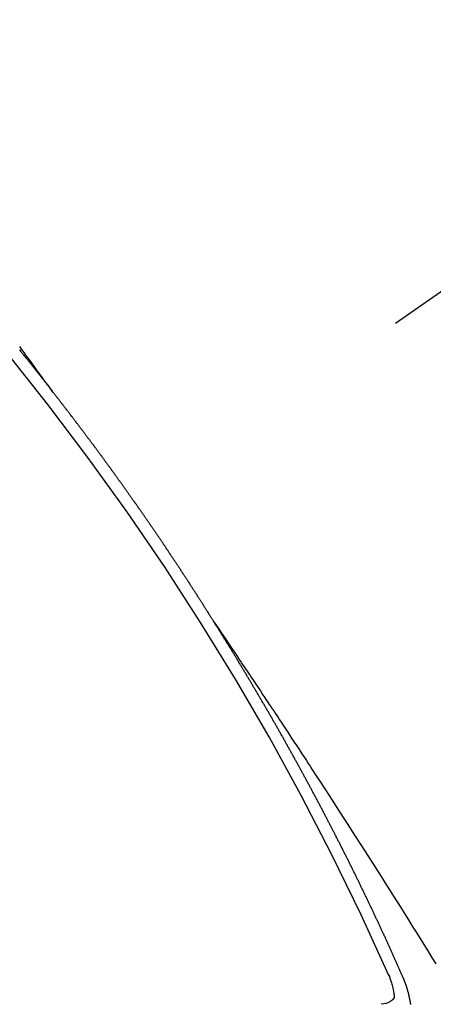
# Model space of a CAD drawing. Extents: x 0 to 26473, y -22046 to -13176.
# Drawn here: x 16845 to 16850, y -14907 to -14895 of the extents above; entities that cross this region are included whole.
import ezdxf

# ---------------------------------------------------------------- set-up
doc = ezdxf.new("R2010")
doc.units = 0
doc.header["$LTSCALE"] = 50
doc.header["$MEASUREMENT"] = 0
doc.linetypes.add('CENTER2', pattern=[1.125, 0.75, -0.125, 0.125, -0.125])
doc.linetypes.add('HIDDEN', pattern=[0.375, 0.25, -0.125])
doc.layers.get('0').update_dxf_attribs({"linetype": 'CONTINUOUS'})
doc.layers.get('DEFPOINTS').update_dxf_attribs({"color": 146, "linetype": 'CONTINUOUS'})
doc.layers.add('150-機器', color=8, linetype='CONTINUOUS')
doc.layers.add('160-文字', color=254, linetype='CONTINUOUS')
doc.styles.add('KH001', font='txt')
doc.dimstyles.new('KH1xx015', dxfattribs={"dimscale": 10, "dimtxt": 3.8, "dimasz": 0.8, "dimexe": 0.3, "dimexo": 1.2, "dimgap": 0.5, "dimtad": 3, "dimdec": 1, "dimdsep": 46, "dimlunit": 6, "dimtxsty": 'KH001', "dimblk": 'DOT', "dimcen": 1, "dimdle": 1, "dimclrd": 256, "dimclre": 256, "dimclrt": 256, "dimadec": 0, "dimazin": 0, "dimtfac": 1, "dimtdec": 1, "dimtix": 1, "dimtmove": 2, "dimatfit": 3, "dimldrblk": 'CLOSEDBLANK', "dimfxl": 1, "dimtolj": 1, "dimtzin": 0, "dimlwd": -1, "dimlwe": -1, "dimarcsym": 0})
doc.dimstyles.new('KH1xx030', dxfattribs={"dimscale": 30, "dimtxt": 2, "dimasz": 0.6, "dimexe": 0.3, "dimexo": 1.2, "dimgap": 0.5, "dimtad": 3, "dimdec": 1, "dimdsep": 46, "dimlunit": 6, "dimtxsty": 'KH001', "dimblk": 'DOT', "dimcen": 1, "dimdle": 1, "dimclrd": 256, "dimclre": 256, "dimclrt": 256, "dimadec": 0, "dimazin": 0, "dimtfac": 1, "dimtdec": 1, "dimtix": 1, "dimtmove": 2, "dimatfit": 3, "dimldrblk": 'CLOSEDBLANK', "dimfxl": 1, "dimtolj": 1, "dimtzin": 0, "dimlwd": -1, "dimlwe": -1, "dimarcsym": 0})

# ---------------------------------------------------------------- blocks, each defined once
blk = doc.blocks.new('F402_H')
at = {"layer": '150-機器', "color": 13, "linetype": 'CENTER2'}
blk.add_line((0, 0), (-244.018, -170.863), dxfattribs=at)
at = {"layer": '150-機器', "color": 13, "linetype": 'HIDDEN'}
for points in [[(-218.921, -151.343), (-218.966, -151.28), (-219.012, -151.217), (-219.058, -151.155), (-219.103, -151.092), (-219.135, -151.049), (-219.166, -151.007), (-219.197, -150.964), (-219.228, -150.921), (-219.246, -150.896), (-219.264, -150.872), (-219.282, -150.847), (-219.299, -150.823)], [(-219.302, -150.86), (-219.297, -150.867), (-219.291, -150.875), (-219.284, -150.883), (-219.279, -150.89), (-219.273, -150.897), (-219.266, -150.905), (-219.261, -150.912), (-219.254, -150.92), (-219.248, -150.928), (-219.243, -150.935), (-219.236, -150.943), (-219.23, -150.951), (-219.224, -150.958), (-219.218, -150.965), (-219.212, -150.973), (-219.206, -150.98), (-219.2, -150.988), (-219.194, -150.996), (-219.188, -151.003), (-219.182, -151.011), (-219.176, -151.018), (-219.17, -151.025), (-219.164, -151.033), (-219.157, -151.041), (-219.152, -151.048), (-219.146, -151.056), (-219.14, -151.064), (-219.134, -151.071), (-219.128, -151.078), (-219.122, -151.087), (-219.116, -151.093), (-219.11, -151.102), (-219.104, -151.109), (-219.098, -151.117), (-219.092, -151.124), (-219.085, -151.132), (-219.08, -151.14), (-219.074, -151.147), (-219.068, -151.155), (-219.061, -151.162), (-219.056, -151.17), (-219.05, -151.177), (-219.044, -151.186), (-219.038, -151.192), (-219.032, -151.2), (-219.026, -151.208), (-219.021, -151.215), (-219.014, -151.223), (-219.008, -151.231), (-219.002, -151.238), (-218.996, -151.246), (-218.99, -151.254), (-218.984, -151.261), (-218.979, -151.269), (-218.972, -151.276), (-218.966, -151.284), (-218.96, -151.291), (-218.955, -151.299), (-218.948, -151.307), (-218.943, -151.314), (-218.936, -151.322), (-218.931, -151.33), (-218.925, -151.337)], [(-217.087, -153.962), (-217.091, -153.956), (-217.095, -153.95), (-217.097, -153.945), (-217.101, -153.939), (-217.105, -153.933), (-217.109, -153.927), (-217.112, -153.922), (-217.116, -153.916), (-217.119, -153.91), (-217.123, -153.905), (-217.127, -153.9), (-217.13, -153.893), (-217.133, -153.888), (-217.137, -153.883), (-217.14, -153.876), (-217.144, -153.871), (-217.148, -153.866), (-217.151, -153.859), (-217.155, -153.854), (-217.159, -153.849), (-217.162, -153.842), (-217.166, -153.837), (-217.169, -153.832), (-217.172, -153.826), (-217.176, -153.82), (-217.18, -153.815), (-217.183, -153.809), (-217.187, -153.803), (-217.19, -153.798), (-217.194, -153.792), (-217.198, -153.786), (-217.201, -153.781), (-217.204, -153.775), (-217.208, -153.769), (-217.212, -153.763), (-217.215, -153.758), (-217.219, -153.752), (-217.223, -153.746), (-217.226, -153.742), (-217.229, -153.735), (-217.233, -153.73), (-217.237, -153.725), (-217.24, -153.718), (-217.244, -153.713), (-217.248, -153.707), (-217.252, -153.702), (-217.255, -153.696), (-217.259, -153.69), (-217.262, -153.685), (-217.265, -153.679), (-217.269, -153.673), (-217.273, -153.668), (-217.277, -153.662), (-217.28, -153.656), (-217.283, -153.651), (-217.287, -153.646), (-217.291, -153.639), (-217.295, -153.634), (-217.298, -153.629), (-217.302, -153.623), (-217.305, -153.617), (-217.309, -153.612), (-217.313, -153.606), (-217.317, -153.6), (-217.319, -153.595), (-217.323, -153.589), (-217.327, -153.583), (-217.331, -153.578), (-217.334, -153.572), (-217.338, -153.566), (-217.342, -153.561), (-217.345, -153.556), (-217.349, -153.55), (-217.353, -153.544), (-217.357, -153.538), (-217.36, -153.533), (-217.363, -153.527), (-217.367, -153.521), (-217.371, -153.516), (-217.375, -153.511), (-217.378, -153.504), (-217.381, -153.499), (-217.385, -153.494), (-217.389, -153.488), (-217.392, -153.482), (-217.396, -153.477), (-217.4, -153.471), (-217.404, -153.465), (-217.407, -153.46), (-217.41, -153.454), (-217.414, -153.448), (-217.418, -153.444), (-217.422, -153.438), (-217.425, -153.432), (-217.429, -153.426), (-217.433, -153.421), (-217.437, -153.415), (-217.441, -153.409), (-217.443, -153.404), (-217.447, -153.398), (-217.451, -153.393), (-217.455, -153.387), (-217.459, -153.382), (-217.462, -153.376), (-217.466, -153.37), (-217.469, -153.365), (-217.473, -153.359), (-217.477, -153.354), (-217.48, -153.348), (-217.484, -153.342), (-217.488, -153.337), (-217.492, -153.331), (-217.495, -153.326), (-217.499, -153.32), (-217.503, -153.314), (-217.506, -153.309), (-217.51, -153.303), (-217.514, -153.298), (-217.518, -153.292), (-217.521, -153.287), (-217.525, -153.281), (-217.529, -153.275), (-217.532, -153.27), (-217.536, -153.264), (-217.539, -153.258), (-217.543, -153.252), (-217.547, -153.248), (-217.551, -153.242), (-217.555, -153.236), (-217.558, -153.231), (-217.561, -153.225), (-217.565, -153.219), (-217.569, -153.214), (-217.573, -153.209), (-217.577, -153.203), (-217.581, -153.197), (-217.584, -153.192), (-217.587, -153.186), (-217.591, -153.18), (-217.595, -153.175), (-217.599, -153.17), (-217.603, -153.164), (-217.607, -153.158), (-217.609, -153.153), (-217.613, -153.147), (-217.617, -153.141), (-217.621, -153.136), (-217.625, -153.131), (-217.629, -153.125), (-217.633, -153.119), (-217.636, -153.114), (-217.639, -153.108), (-217.643, -153.102), (-217.647, -153.097), (-217.651, -153.092), (-217.655, -153.086), (-217.659, -153.08), (-217.662, -153.075), (-217.666, -153.07), (-217.67, -153.063), (-217.673, -153.058), (-217.677, -153.053), (-217.681, -153.047), (-217.685, -153.041), (-217.688, -153.036), (-217.692, -153.031), (-217.696, -153.025), (-217.7, -153.02), (-217.703, -153.014), (-217.707, -153.008), (-217.711, -153.002), (-217.714, -152.997), (-217.718, -152.992), (-217.723, -152.986), (-217.726, -152.981), (-217.73, -152.975), (-217.734, -152.97), (-217.737, -152.965), (-217.741, -152.958), (-217.745, -152.953), (-217.749, -152.947), (-217.752, -152.942), (-217.756, -152.936), (-217.76, -152.931), (-217.763, -152.926), (-217.767, -152.92), (-217.771, -152.914), (-217.775, -152.909), (-217.779, -152.904), (-217.783, -152.898), (-217.786, -152.892), (-217.79, -152.887), (-217.794, -152.881), (-217.798, -152.875), (-217.802, -152.87), (-217.805, -152.865), (-217.809, -152.859), (-217.813, -152.853), (-217.816, -152.848), (-217.82, -152.843), (-217.824, -152.837), (-217.828, -152.831), (-217.832, -152.826), (-217.836, -152.821), (-217.84, -152.815), (-217.843, -152.81), (-217.847, -152.804), (-217.85, -152.798), (-217.854, -152.792), (-217.858, -152.787), (-217.862, -152.782), (-217.866, -152.776), (-217.869, -152.771), (-217.873, -152.765), (-217.877, -152.76), (-217.881, -152.754), (-217.885, -152.749), (-217.889, -152.743), (-217.893, -152.737), (-217.897, -152.732), (-217.9, -152.727), (-217.904, -152.721), (-217.908, -152.715), (-217.912, -152.711), (-217.916, -152.705), (-217.92, -152.699), (-217.924, -152.693), (-217.927, -152.688), (-217.931, -152.683), (-217.935, -152.677), (-217.939, -152.672), (-217.943, -152.666), (-217.947, -152.661), (-217.951, -152.655), (-217.954, -152.65), (-217.958, -152.644), (-217.962, -152.639), (-217.965, -152.634), (-217.969, -152.628), (-217.973, -152.622), (-217.977, -152.617), (-217.981, -152.612), (-217.985, -152.606), (-217.989, -152.6), (-217.992, -152.595), (-217.996, -152.59), (-218, -152.584), (-218.004, -152.578), (-218.008, -152.573), (-218.012, -152.568), (-218.016, -152.562), (-218.019, -152.557), (-218.023, -152.551), (-218.027, -152.546), (-218.031, -152.54), (-218.035, -152.535), (-218.039, -152.529), (-218.043, -152.523), (-218.046, -152.519), (-218.05, -152.513), (-218.054, -152.507), (-218.058, -152.501), (-218.062, -152.496), (-218.066, -152.491), (-218.07, -152.485), (-218.073, -152.48), (-218.077, -152.474), (-218.081, -152.469), (-218.085, -152.463), (-218.088, -152.458), (-218.092, -152.452), (-218.097, -152.447), (-218.101, -152.442), (-218.105, -152.437), (-218.109, -152.431), (-218.113, -152.425), (-218.116, -152.42), (-218.12, -152.415), (-218.124, -152.409), (-218.128, -152.404), (-218.132, -152.398), (-218.136, -152.392), (-218.14, -152.387), (-218.143, -152.382), (-218.147, -152.376), (-218.151, -152.37), (-218.154, -152.366), (-218.158, -152.36), (-218.163, -152.355), (-218.167, -152.349), (-218.171, -152.344), (-218.175, -152.338), (-218.179, -152.333), (-218.182, -152.328), (-218.186, -152.322), (-218.19, -152.316), (-218.194, -152.311), (-218.198, -152.306), (-218.202, -152.3), (-218.206, -152.294), (-218.21, -152.29), (-218.214, -152.284), (-218.218, -152.278), (-218.222, -152.273), (-218.225, -152.268), (-218.229, -152.262), (-218.233, -152.256), (-218.237, -152.251), (-218.241, -152.246), (-218.245, -152.24), (-218.25, -152.235), (-218.253, -152.23), (-218.257, -152.224), (-218.261, -152.219), (-218.264, -152.214), (-218.268, -152.208), (-218.272, -152.202), (-218.277, -152.196), (-218.28, -152.192), (-218.285, -152.186), (-218.289, -152.181), (-218.292, -152.176), (-218.296, -152.17), (-218.3, -152.164), (-218.304, -152.159), (-218.308, -152.154), (-218.312, -152.148), (-218.316, -152.143), (-218.32, -152.138), (-218.324, -152.132), (-218.328, -152.127), (-218.331, -152.122), (-218.335, -152.116), (-218.339, -152.11), (-218.344, -152.105), (-218.348, -152.1), (-218.352, -152.094), (-218.356, -152.089), (-218.359, -152.084), (-218.363, -152.078), (-218.367, -152.072), (-218.372, -152.067), (-218.375, -152.062), (-218.379, -152.057), (-218.383, -152.051), (-218.387, -152.046), (-218.391, -152.04), (-218.395, -152.035), (-218.4, -152.029), (-218.403, -152.025), (-218.407, -152.019), (-218.411, -152.013), (-218.414, -152.008), (-218.418, -152.002), (-218.423, -151.997), (-218.427, -151.992), (-218.431, -151.987), (-218.435, -151.981), (-218.439, -151.975), (-218.443, -151.971), (-218.447, -151.965), (-218.451, -151.959), (-218.454, -151.955), (-218.458, -151.949), (-218.462, -151.943), (-218.467, -151.938), (-218.471, -151.933), (-218.475, -151.927), (-218.479, -151.922), (-218.482, -151.917), (-218.487, -151.912), (-218.491, -151.906), (-218.495, -151.9), (-218.498, -151.895), (-218.502, -151.89), (-218.507, -151.884), (-218.511, -151.88), (-218.515, -151.874), (-218.519, -151.868), (-218.523, -151.862), (-218.527, -151.858), (-218.531, -151.852), (-218.535, -151.847), (-218.538, -151.842), (-218.542, -151.836), (-218.547, -151.831), (-218.551, -151.826), (-218.555, -151.82), (-218.559, -151.814), (-218.563, -151.809), (-218.567, -151.804), (-218.571, -151.799), (-218.575, -151.793), (-218.578, -151.788), (-218.583, -151.783), (-218.587, -151.777), (-218.591, -151.772), (-218.595, -151.767), (-218.599, -151.761), (-218.603, -151.756), (-218.607, -151.751), (-218.611, -151.745), (-218.616, -151.74), (-218.619, -151.735), (-218.623, -151.729), (-218.627, -151.724), (-218.632, -151.718), (-218.635, -151.714), (-218.639, -151.708), (-218.643, -151.702), (-218.648, -151.698), (-218.652, -151.692), (-218.656, -151.686), (-218.659, -151.681), (-218.664, -151.676), (-218.668, -151.671), (-218.672, -151.665), (-218.675, -151.66), (-218.68, -151.655), (-218.684, -151.649), (-218.688, -151.644), (-218.692, -151.638), (-218.696, -151.633), (-218.7, -151.628), (-218.704, -151.623), (-218.709, -151.618), (-218.712, -151.613), (-218.716, -151.607), (-218.72, -151.601), (-218.725, -151.596), (-218.728, -151.591), (-218.732, -151.585), (-218.737, -151.58), (-218.741, -151.575), (-218.745, -151.57), (-218.749, -151.565), (-218.753, -151.56), (-218.757, -151.554), (-218.761, -151.548), (-218.766, -151.543), (-218.769, -151.538), (-218.773, -151.532), (-218.778, -151.527), (-218.781, -151.522), (-218.785, -151.517), (-218.79, -151.512), (-218.794, -151.507), (-218.798, -151.501), (-218.802, -151.496), (-218.806, -151.491), (-218.81, -151.485), (-218.815, -151.48), (-218.819, -151.474), (-218.822, -151.469), (-218.826, -151.464), (-218.831, -151.459), (-218.834, -151.454), (-218.838, -151.448), (-218.843, -151.443), (-218.847, -151.438), (-218.851, -151.432), (-218.855, -151.427), (-218.859, -151.422), (-218.863, -151.416), (-218.868, -151.411), (-218.872, -151.405), (-218.875, -151.401), (-218.88, -151.395), (-218.884, -151.39), (-218.887, -151.385), (-218.892, -151.38), (-218.896, -151.374), (-218.9, -151.369), (-218.905, -151.364), (-218.909, -151.358), (-218.912, -151.353), (-218.917, -151.348), (-218.921, -151.342), (-218.925, -151.337)], [(-217.091, -153.956), (-217.048, -154.02), (-217.004, -154.085), (-216.961, -154.149), (-216.918, -154.213), (-216.888, -154.257), (-216.859, -154.301), (-216.829, -154.345), (-216.8, -154.389), (-216.783, -154.414), (-216.766, -154.439), (-216.749, -154.465), (-216.732, -154.49), (-216.715, -154.515), (-216.698, -154.54), (-216.681, -154.565), (-216.664, -154.59), (-216.651, -154.609), (-216.639, -154.628), (-216.626, -154.646), (-216.614, -154.665), (-216.588, -154.703), (-216.563, -154.741), (-216.538, -154.779), (-216.512, -154.817), (-216.5, -154.836), (-216.487, -154.855), (-216.474, -154.874), (-216.462, -154.893), (-216.445, -154.918), (-216.428, -154.943), (-216.412, -154.968), (-216.395, -154.993), (-216.378, -155.019), (-216.362, -155.044), (-216.345, -155.07), (-216.328, -155.095), (-216.291, -155.152), (-216.253, -155.209), (-216.216, -155.265), (-216.178, -155.322), (-216.149, -155.366), (-216.12, -155.411), (-216.091, -155.455), (-216.062, -155.499), (-216.041, -155.532), (-216.02, -155.564), (-215.998, -155.597), (-215.977, -155.629), (-215.928, -155.704), (-215.879, -155.779), (-215.83, -155.854), (-215.782, -155.93), (-215.728, -156.012), (-215.675, -156.095), (-215.622, -156.178), (-215.569, -156.26), (-215.52, -156.337), (-215.471, -156.413), (-215.422, -156.489), (-215.373, -156.565), (-215.312, -156.661), (-215.251, -156.756), (-215.19, -156.852), (-215.13, -156.948), (-215.09, -157.012), (-215.049, -157.075), (-215.009, -157.139), (-214.969, -157.203), (-214.925, -157.273), (-214.881, -157.344), (-214.837, -157.414), (-214.793, -157.484), (-214.749, -157.554), (-214.706, -157.625), (-214.662, -157.695), (-214.618, -157.766), (-214.571, -157.842)], [(-214.943, -157.995), (-214.948, -157.985), (-214.951, -157.977), (-214.955, -157.968), (-214.958, -157.96), (-214.962, -157.952), (-214.967, -157.943), (-214.97, -157.934), (-214.974, -157.926), (-214.977, -157.917), (-214.981, -157.909), (-214.985, -157.9), (-214.989, -157.891), (-214.993, -157.883), (-214.996, -157.874), (-215, -157.866), (-215.004, -157.857), (-215.008, -157.849), (-215.011, -157.84), (-215.015, -157.832), (-215.019, -157.822), (-215.023, -157.814), (-215.027, -157.806), (-215.03, -157.797), (-215.034, -157.789), (-215.039, -157.78), (-215.042, -157.772), (-215.046, -157.763), (-215.049, -157.755), (-215.053, -157.745), (-215.058, -157.737), (-215.061, -157.729), (-215.065, -157.72), (-215.068, -157.712), (-215.073, -157.703), (-215.077, -157.695), (-215.08, -157.686), (-215.084, -157.678), (-215.089, -157.669), (-215.092, -157.66), (-215.096, -157.652), (-215.1, -157.644), (-215.104, -157.635), (-215.108, -157.626), (-215.111, -157.618), (-215.116, -157.61), (-215.12, -157.601), (-215.123, -157.592), (-215.127, -157.584), (-215.132, -157.575), (-215.135, -157.566), (-215.139, -157.558), (-215.143, -157.55), (-215.147, -157.541), (-215.15, -157.532), (-215.155, -157.524), (-215.158, -157.516), (-215.162, -157.506), (-215.167, -157.498), (-215.17, -157.49), (-215.174, -157.481), (-215.179, -157.473), (-215.182, -157.464), (-215.186, -157.456), (-215.191, -157.447), (-215.194, -157.438), (-215.198, -157.43), (-215.203, -157.421), (-215.206, -157.413), (-215.21, -157.404), (-215.214, -157.396), (-215.218, -157.387), (-215.222, -157.378), (-215.226, -157.371), (-215.23, -157.361), (-215.234, -157.353), (-215.238, -157.345), (-215.242, -157.335), (-215.246, -157.328), (-215.25, -157.319), (-215.253, -157.311), (-215.258, -157.302), (-215.262, -157.293), (-215.266, -157.285), (-215.27, -157.276), (-215.274, -157.268), (-215.278, -157.26), (-215.282, -157.25), (-215.286, -157.242), (-215.29, -157.234), (-215.294, -157.225), (-215.298, -157.217), (-215.302, -157.208), (-215.307, -157.199), (-215.31, -157.191), (-215.315, -157.183), (-215.319, -157.174), (-215.322, -157.165), (-215.326, -157.157), (-215.331, -157.148), (-215.335, -157.14), (-215.338, -157.132), (-215.343, -157.123), (-215.347, -157.114), (-215.35, -157.106), (-215.355, -157.097), (-215.359, -157.089), (-215.363, -157.081), (-215.367, -157.071), (-215.371, -157.063), (-215.375, -157.055), (-215.38, -157.046), (-215.383, -157.038), (-215.388, -157.029), (-215.392, -157.02), (-215.396, -157.013), (-215.4, -157.003), (-215.405, -156.995), (-215.408, -156.987), (-215.413, -156.978), (-215.417, -156.97), (-215.421, -156.962), (-215.425, -156.952), (-215.429, -156.944), (-215.433, -156.935), (-215.438, -156.927), (-215.441, -156.919), (-215.446, -156.91), (-215.45, -156.901), (-215.454, -156.893), (-215.458, -156.884), (-215.462, -156.876), (-215.466, -156.867), (-215.471, -156.859), (-215.474, -156.851), (-215.479, -156.842), (-215.483, -156.833), (-215.488, -156.825), (-215.491, -156.816), (-215.495, -156.808), (-215.5, -156.799), (-215.504, -156.791), (-215.509, -156.782), (-215.512, -156.774), (-215.517, -156.766), (-215.521, -156.756), (-215.525, -156.748), (-215.529, -156.739), (-215.533, -156.731), (-215.538, -156.723), (-215.542, -156.714), (-215.546, -156.706), (-215.55, -156.697), (-215.555, -156.689), (-215.559, -156.681), (-215.563, -156.672), (-215.567, -156.664), (-215.571, -156.654), (-215.576, -156.646), (-215.58, -156.638), (-215.584, -156.629), (-215.589, -156.621), (-215.593, -156.612), (-215.597, -156.604), (-215.602, -156.595), (-215.605, -156.587), (-215.61, -156.579), (-215.614, -156.57), (-215.618, -156.562), (-215.623, -156.553), (-215.627, -156.544), (-215.631, -156.536), (-215.636, -156.528), (-215.639, -156.519), (-215.644, -156.51), (-215.649, -156.503), (-215.653, -156.493), (-215.657, -156.485), (-215.662, -156.477), (-215.665, -156.468), (-215.67, -156.459), (-215.675, -156.451), (-215.678, -156.443), (-215.683, -156.434), (-215.687, -156.426), (-215.691, -156.417), (-215.696, -156.409), (-215.701, -156.4), (-215.704, -156.392), (-215.709, -156.383), (-215.713, -156.375), (-215.718, -156.366), (-215.722, -156.358), (-215.726, -156.35), (-215.73, -156.341), (-215.735, -156.333), (-215.74, -156.324), (-215.744, -156.316), (-215.748, -156.307), (-215.752, -156.299), (-215.757, -156.29), (-215.761, -156.282), (-215.766, -156.273), (-215.77, -156.265), (-215.775, -156.256), (-215.778, -156.248), (-215.783, -156.239), (-215.788, -156.231), (-215.792, -156.223), (-215.796, -156.214), (-215.8, -156.206), (-215.805, -156.197), (-215.81, -156.189), (-215.814, -156.18), (-215.818, -156.172), (-215.823, -156.163), (-215.827, -156.155), (-215.831, -156.146), (-215.836, -156.138), (-215.841, -156.129), (-215.845, -156.121), (-215.849, -156.112), (-215.853, -156.104), (-215.858, -156.095), (-215.863, -156.087), (-215.867, -156.079), (-215.871, -156.07), (-215.876, -156.061), (-215.88, -156.054), (-215.885, -156.045), (-215.889, -156.037), (-215.893, -156.028), (-215.898, -156.02), (-215.903, -156.011), (-215.907, -156.003), (-215.912, -155.994), (-215.915, -155.986), (-215.92, -155.977), (-215.925, -155.969), (-215.93, -155.96), (-215.934, -155.952), (-215.939, -155.944), (-215.942, -155.935), (-215.947, -155.926), (-215.952, -155.918), (-215.957, -155.91), (-215.961, -155.902), (-215.966, -155.893), (-215.97, -155.884), (-215.974, -155.876), (-215.979, -155.867), (-215.983, -155.859), (-215.988, -155.85), (-215.993, -155.842), (-215.998, -155.834), (-216.002, -155.826), (-216.006, -155.817), (-216.01, -155.809), (-216.015, -155.8), (-216.02, -155.792), (-216.024, -155.783), (-216.029, -155.775), (-216.034, -155.767), (-216.038, -155.759), (-216.043, -155.75), (-216.047, -155.741), (-216.051, -155.733), (-216.056, -155.724), (-216.061, -155.716), (-216.065, -155.707), (-216.07, -155.699), (-216.075, -155.691), (-216.079, -155.683), (-216.084, -155.674), (-216.088, -155.666), (-216.093, -155.657), (-216.098, -155.648), (-216.102, -155.64), (-216.106, -155.631), (-216.111, -155.623), (-216.116, -155.615), (-216.12, -155.607), (-216.125, -155.598), (-216.129, -155.59), (-216.134, -155.581), (-216.139, -155.572), (-216.143, -155.565), (-216.148, -155.556), (-216.153, -155.548), (-216.158, -155.539), (-216.162, -155.531), (-216.167, -155.522), (-216.171, -155.515), (-216.176, -155.506), (-216.181, -155.497), (-216.185, -155.489), (-216.19, -155.48), (-216.194, -155.472), (-216.199, -155.464), (-216.204, -155.456), (-216.209, -155.447), (-216.214, -155.438), (-216.218, -155.43), (-216.223, -155.422), (-216.227, -155.414), (-216.232, -155.405), (-216.236, -155.397), (-216.241, -155.388), (-216.246, -155.38), (-216.25, -155.372), (-216.255, -155.363), (-216.26, -155.355), (-216.265, -155.346), (-216.269, -155.338), (-216.274, -155.33), (-216.279, -155.321), (-216.283, -155.313), (-216.288, -155.304), (-216.292, -155.296), (-216.297, -155.287), (-216.302, -155.279), (-216.306, -155.271), (-216.312, -155.263), (-216.317, -155.255), (-216.321, -155.246), (-216.326, -155.237), (-216.331, -155.229), (-216.336, -155.221), (-216.34, -155.213), (-216.345, -155.204), (-216.35, -155.195), (-216.354, -155.187), (-216.359, -155.179), (-216.363, -155.171), (-216.369, -155.162), (-216.374, -155.154), (-216.378, -155.146), (-216.383, -155.137), (-216.387, -155.129), (-216.392, -155.12), (-216.397, -155.112), (-216.402, -155.104), (-216.406, -155.095), (-216.412, -155.088), (-216.417, -155.079), (-216.421, -155.07), (-216.426, -155.062), (-216.431, -155.053), (-216.435, -155.046), (-216.44, -155.037), (-216.446, -155.029), (-216.45, -155.021), (-216.455, -155.012), (-216.46, -155.003), (-216.464, -154.995), (-216.469, -154.987), (-216.473, -154.979), (-216.479, -154.97), (-216.484, -154.962), (-216.488, -154.954), (-216.493, -154.945), (-216.498, -154.937), (-216.502, -154.928), (-216.508, -154.92), (-216.512, -154.912), (-216.517, -154.904), (-216.522, -154.895), (-216.527, -154.887), (-216.532, -154.879), (-216.537, -154.871), (-216.542, -154.862), (-216.546, -154.853), (-216.551, -154.845), (-216.557, -154.837), (-216.561, -154.828), (-216.566, -154.82), (-216.571, -154.812), (-216.576, -154.804), (-216.581, -154.796), (-216.586, -154.787), (-216.59, -154.779), (-216.595, -154.77), (-216.601, -154.762), (-216.605, -154.754), (-216.61, -154.745), (-216.615, -154.737), (-216.62, -154.729), (-216.625, -154.721), (-216.63, -154.712), (-216.634, -154.704), (-216.64, -154.696), (-216.644, -154.688), (-216.649, -154.679), (-216.654, -154.67), (-216.659, -154.663), (-216.664, -154.654), (-216.669, -154.645), (-216.674, -154.638), (-216.679, -154.629), (-216.684, -154.621), (-216.688, -154.613), (-216.694, -154.605), (-216.699, -154.596), (-216.703, -154.588), (-216.709, -154.58), (-216.714, -154.571), (-216.718, -154.563), (-216.723, -154.554), (-216.728, -154.547), (-216.733, -154.538), (-216.738, -154.529), (-216.743, -154.522), (-216.748, -154.513), (-216.753, -154.505), (-216.758, -154.497), (-216.763, -154.489), (-216.768, -154.48), (-216.773, -154.472), (-216.778, -154.464), (-216.783, -154.455), (-216.788, -154.448), (-216.793, -154.439), (-216.798, -154.43), (-216.803, -154.423), (-216.808, -154.414), (-216.813, -154.405), (-216.818, -154.398), (-216.823, -154.389), (-216.828, -154.381), (-216.833, -154.373), (-216.838, -154.364), (-216.843, -154.356), (-216.848, -154.348), (-216.853, -154.34), (-216.858, -154.331), (-216.863, -154.323), (-216.868, -154.315), (-216.873, -154.307), (-216.878, -154.299), (-216.883, -154.29), (-216.888, -154.282), (-216.893, -154.274), (-216.898, -154.266), (-216.904, -154.257), (-216.908, -154.25), (-216.913, -154.241), (-216.919, -154.233), (-216.923, -154.225), (-216.929, -154.216), (-216.934, -154.208), (-216.94, -154.2), (-216.944, -154.192), (-216.949, -154.183), (-216.955, -154.175), (-216.959, -154.167), (-216.965, -154.159), (-216.97, -154.15), (-216.975, -154.143), (-216.98, -154.134), (-216.985, -154.126), (-216.99, -154.118), (-216.995, -154.11), (-217, -154.101), (-217.005, -154.093), (-217.01, -154.085), (-217.015, -154.076), (-217.02, -154.069), (-217.025, -154.06), (-217.031, -154.052), (-217.036, -154.043), (-217.041, -154.036), (-217.046, -154.027), (-217.052, -154.019), (-217.056, -154.011), (-217.062, -154.003), (-217.067, -153.994), (-217.072, -153.987), (-217.077, -153.978), (-217.082, -153.97), (-217.087, -153.962)], [(-215.106, -157.969), (-215.098, -157.988), (-215.091, -158.008), (-215.083, -158.028), (-215.076, -158.049), (-215.072, -158.061), (-215.068, -158.074), (-215.064, -158.087), (-215.061, -158.1), (-215.057, -158.119), (-215.054, -158.137), (-215.051, -158.157), (-215.048, -158.176), (-215.045, -158.189), (-215.043, -158.201), (-215.043, -158.213), (-215.044, -158.225), (-215.049, -158.238), (-215.058, -158.249), (-215.068, -158.26), (-215.08, -158.269), (-215.106, -158.283), (-215.133, -158.293), (-215.162, -158.299), (-215.191, -158.303)], [(-214.855, -158.305), (-214.855, -158.303), (-214.856, -158.3), (-214.856, -158.296), (-214.857, -158.294), (-214.858, -158.291), (-214.858, -158.288), (-214.858, -158.285), (-214.859, -158.282), (-214.859, -158.279), (-214.859, -158.277), (-214.86, -158.274), (-214.86, -158.27), (-214.861, -158.268), (-214.861, -158.265), (-214.862, -158.262), (-214.862, -158.258), (-214.863, -158.256), (-214.864, -158.253), (-214.864, -158.249), (-214.865, -158.246), (-214.865, -158.244), (-214.866, -158.241), (-214.867, -158.238), (-214.867, -158.234), (-214.868, -158.231), (-214.868, -158.229), (-214.869, -158.226), (-214.869, -158.223), (-214.87, -158.22), (-214.871, -158.217), (-214.871, -158.214), (-214.872, -158.211), (-214.873, -158.208), (-214.873, -158.205), (-214.874, -158.202), (-214.875, -158.199), (-214.876, -158.196), (-214.876, -158.193), (-214.877, -158.19), (-214.878, -158.187), (-214.878, -158.184), (-214.879, -158.181), (-214.88, -158.178), (-214.881, -158.175), (-214.882, -158.172), (-214.882, -158.169), (-214.883, -158.166), (-214.884, -158.163), (-214.885, -158.16), (-214.886, -158.157), (-214.886, -158.154), (-214.887, -158.151), (-214.888, -158.148), (-214.889, -158.145), (-214.89, -158.142), (-214.891, -158.139), (-214.891, -158.136), (-214.892, -158.133), (-214.893, -158.13), (-214.895, -158.127), (-214.895, -158.124), (-214.896, -158.121), (-214.897, -158.118), (-214.898, -158.115), (-214.899, -158.112), (-214.9, -158.109), (-214.901, -158.106), (-214.902, -158.103), (-214.903, -158.1), (-214.903, -158.097), (-214.905, -158.093), (-214.906, -158.09), (-214.907, -158.087), (-214.908, -158.085), (-214.909, -158.082), (-214.91, -158.079), (-214.911, -158.076), (-214.912, -158.073), (-214.913, -158.069), (-214.915, -158.067), (-214.916, -158.063), (-214.917, -158.06), (-214.918, -158.057), (-214.919, -158.054), (-214.921, -158.052), (-214.921, -158.049), (-214.922, -158.046), (-214.924, -158.042), (-214.926, -158.039), (-214.926, -158.036), (-214.927, -158.033), (-214.928, -158.03), (-214.93, -158.028), (-214.931, -158.024), (-214.932, -158.021), (-214.933, -158.018), (-214.935, -158.015), (-214.936, -158.012), (-214.937, -158.009), (-214.938, -158.006), (-214.94, -158.003), (-214.941, -158), (-214.942, -157.997), (-214.943, -157.995)]]:
    blk.add_lwpolyline(points, dxfattribs=at)
blk.add_arc((-243.713, -170.649), 31.291, 23.8896, 46.1105, dxfattribs=at)
blk = doc.blocks.new('_Dot')
at = {"color": 0, "linetype": 'ByBlock', "lineweight": -2}
blk.add_line((-0.5, 0), (-1, 0), dxfattribs=at)
at = {"color": 0, "linetype": 'ByBlock', "const_width": 0.5}
blk.add_lwpolyline([(-0.25, 0, 1), (0.25, 0, 1)], format="xyb", close=True, dxfattribs=at)
blk = doc.blocks.new('*D325')
at = {"layer": 'DEFPOINTS', "transparency": 16777216}
for p, q in [((16754.321, -14800.433), (16754.321, -15004.322)), ((16864.321, -14800.433), (16864.321, -15004.322)), ((16762.321, -15001.322), (16856.321, -15001.322))]:
    blk.add_line(p, q, dxfattribs=at)
at = {"layer": 'DEFPOINTS', "color": 0, "transparency": 16777216}
for p in [(16754.321, -14788.433), (16864.321, -14788.433), (16864.321, -15001.322)]:
    blk.add_point(p, dxfattribs=at)
at = {"layer": 'DEFPOINTS', "transparency": 16777216, "xscale": 8, "yscale": 8, "zscale": 8, "rotation": 180}
blk.add_blockref('_Dot', (16754.321, -15001.322), dxfattribs=at)
at = {"layer": 'DEFPOINTS', "transparency": 16777216, "xscale": 8, "yscale": 8, "zscale": 8}
blk.add_blockref('_Dot', (16864.321, -15001.322), dxfattribs=at)
at = {"layer": 'DEFPOINTS', "transparency": 16777216, "insert": (16809.321, -14977.322), "char_height": 38, "attachment_point": 5, "style": 'KH001'}
blk.add_mtext('\\A1;110', dxfattribs=at)
blk = doc.blocks.new('_ClosedBlank')
at = {"color": 0, "linetype": 'ByBlock', "lineweight": -2}
for p, q in [((-1, 0.16667), (0, 0)), ((-1, 0.16667), (-1, -0.16667)), ((0, 0), (-1, -0.16667))]:
    blk.add_line(p, q, dxfattribs=at)

msp = doc.modelspace()

# ---------------------------------------------------------------- block references
at = {"layer": '150-機器'}
msp.add_blockref('F402_H', (17064.321, -14748.223), dxfattribs=at)

# ---------------------------------------------------------------- dimensions: what is measured, and where the dimension line sits
at = {"layer": 'DEFPOINTS'}
dim = msp.add_linear_dim(base=(16864.321, -15001.322), p1=(16754.321, -14788.433), p2=(16864.321, -14788.433), angle=180, dimstyle='KH1xx015', dxfattribs=at)
dim.commit()
dim.dimension.update_dxf_attribs({"geometry": '*D325', "text_midpoint": (16809.321, -14977.322)})

# ---------------------------------------------------------------- leaders
at = {"layer": '160-文字', "annotation_type": 0, "has_hookline": 1, "hookline_direction": 0}
for points, text_width in [([(16754.321, -14748.433), (17593.238, -16291.026), (17593.838, -16291.026)], 1088.04), ([(16840.404, -14755.076), (17598.331, -15972.545), (17598.931, -15972.545)], 1357.92)]:
    msp.add_leader(points, dimstyle='KH1xx030', override={"dimgap": 0.5, "dimtad": 1}, dxfattribs=dict(at, text_width=text_width))

doc.saveas('drawing.dxf')
